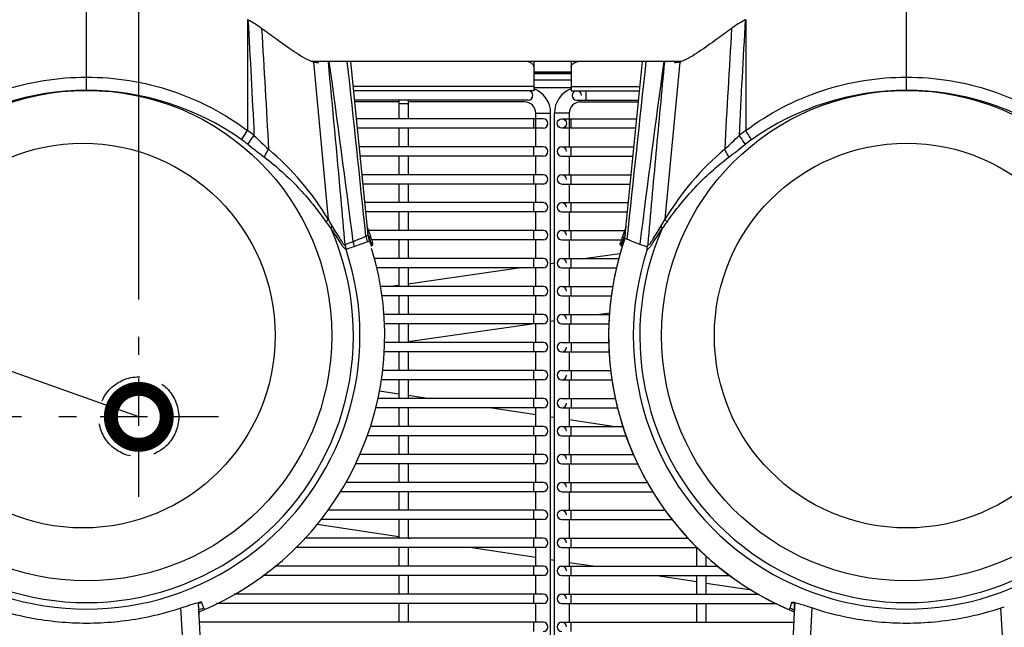
# Model space of a CAD drawing. Extents: x 230 to 4050, y 0 to 2754.
# Drawn here: x 1023 to 1287, y 1853 to 2016 of the extents above; entities that cross this region are included whole.
import ezdxf

# ---------------------------------------------------------------- set-up
doc = ezdxf.new("R2010")
doc.units = 0
doc.header["$LTSCALE"] = 2
doc.linetypes.add('HIDDEN', pattern=[9.525, 6.35, -3.175])
doc.layers.get('0').update_dxf_attribs({"linetype": 'CONTINUOUS'})
for name, color, linetype in [('DANMEN', 7, 'CONTINUOUS'), ('KIKI-2D2', 7, 'CONTINUOUS'), ('SUNPOU', 7, 'CONTINUOUS')]:
    doc.layers.add(name, color=color, linetype=linetype)
doc.styles.get("Standard").update_dxf_attribs({"font": 'romans.shx', "bigfont": 'extfont.shx'})
doc.dimstyles.get("Standard").update_dxf_attribs({"dimscale": 10, "dimtxt": 2, "dimasz": 3, "dimexe": 1, "dimexo": 1, "dimgap": 0.6, "dimtad": 3, "dimdec": 0, "dimzin": 0, "dimdsep": 46, "dimtxsty": 'STANDARD', "dimblk1": 'OPEN', "dimblk2": 'OPEN', "dimsah": 1, "dimcen": 1.5, "dimadec": 0, "dimazin": 0, "dimtfac": 1, "dimtdec": 0, "dimtmove": 0, "dimatfit": 0, "dimldrblk": 'DOTSMALL', "dimfxl": 1, "dimtvp": 1, "dimtolj": 1, "dimtzin": 0, "dimarcsym": 0})
doc.dimstyles.new('STANDARD$0', dxfattribs={"dimscale": 10, "dimtxt": 2, "dimasz": 3, "dimexe": 1, "dimexo": 1, "dimgap": 0.6, "dimtad": 3, "dimdec": 0, "dimzin": 0, "dimdsep": 46, "dimtxsty": 'STANDARD', "dimblk1": 'OPEN', "dimblk2": 'OPEN', "dimsah": 1, "dimcen": 1.5, "dimadec": 0, "dimazin": 0, "dimtfac": 1, "dimtdec": 0, "dimtmove": 0, "dimatfit": 0, "dimldrblk": 'DOTSMALL', "dimfxl": 1, "dimtvp": 1, "dimtolj": 1, "dimtzin": 0, "dimarcsym": 0})

# ---------------------------------------------------------------- blocks, each defined once
blk = doc.blocks.new('_DotSmall')
at = {"color": 0, "linetype": 'ByBlock', "const_width": 0.5}
blk.add_lwpolyline([(-0.0625, 0, 1), (0.0625, 0, 1)], format="xyb", close=True, dxfattribs=at)
blk = doc.blocks.new('_OPEN')
at = {"color": 0, "linetype": 'ByBlock'}
for p, q in [((-1, 0.1667), (0, 0)), ((0, 0), (-1, -0.1667)), ((0, 0), (-1, 0))]:
    blk.add_line(p, q, dxfattribs=at)
blk = doc.blocks.new('*D28')
at = {"layer": 'SUNPOU', "color": 0, "linetype": 'ByBlock', "lineweight": -2}
for p, q in [((551.43, 2449.37), (306.79, 2449.37)), ((316.79, 2419.37), (316.79, 1939.34)), ((1023.26, 1909.34), (306.79, 1909.34))]:
    blk.add_line(p, q, dxfattribs=at)
at = {"layer": 'SUNPOU', "color": 0, "lineweight": -2, "xscale": 30, "yscale": 30, "zscale": 30}
for p, rotation in [((316.79, 2449.37), 90), ((316.79, 1909.34), 270)]:
    blk.add_blockref('_OPEN', p, dxfattribs=dict(at, rotation=rotation))
at = {"layer": 'SUNPOU', "color": 0, "insert": (300.79, 2179.35), "char_height": 20, "attachment_point": 5, "rotation": 90}
blk.add_mtext('\\A1;540', dxfattribs=at)
blk = doc.blocks.new('*D29')
at = {"layer": 'SUNPOU', "color": 0, "linetype": 'ByBlock', "lineweight": -2}
for p, q in [((1054.7, 1940.77), (1054.7, 2633.15)), ((1575.17, 2156.48), (1575.17, 2633.15)), ((1084.7, 2623.15), (1545.17, 2623.15))]:
    blk.add_line(p, q, dxfattribs=at)
at = {"layer": 'SUNPOU', "color": 0, "lineweight": -2, "xscale": 30, "yscale": 30, "zscale": 30, "rotation": 180}
blk.add_blockref('_OPEN', (1054.7, 2623.15), dxfattribs=at)
at = {"layer": 'SUNPOU', "color": 0, "lineweight": -2, "xscale": 30, "yscale": 30, "zscale": 30}
blk.add_blockref('_OPEN', (1575.17, 2623.15), dxfattribs=at)
at = {"layer": 'SUNPOU', "color": 0, "insert": (1314.93, 2639.15), "char_height": 20, "attachment_point": 5}
blk.add_mtext('\\A1;520', dxfattribs=at)

msp = doc.modelspace()

# ---------------------------------------------------------------- linework, layer by layer
at = {"layer": 'DANMEN', "color": 1, "linetype": 'HIDDEN'}
for p, q in [((1054.7, 1887.9), (1054.7, 1930.77)), ((1076.13, 1909.34), (1033.26, 1909.34))]:
    msp.add_line(p, q, dxfattribs=at)
at = {"layer": 'DANMEN', "color": 5, "linetype": 'HIDDEN'}
msp.add_circle((1054.7, 1909.34), 10.72, dxfattribs=at)
at = {"layer": 'KIKI-2D2', "color": 2}
for p, q in [((1040.7, 1996.89), (1040.7, 2026.73)), ((1260.7, 1996.89), (1260.7, 2026.73)), ((1083.98, 2015.83), (1083.85, 2015.9)), ((1083.85, 2015.9), (1083.85, 1986.11)), ((1217.54, 2015.9), (1217.54, 1986.11)), ((1200.34, 2004.64), (1101.04, 2004.64)), ((1101.54, 2004.47), (1105.52, 1962.31)), ((1102.69, 2004.28), (1102.65, 2004.28)), ((1102.69, 2004.28), (1102.66, 2004.28)), ((1200.31, 2004.63), (1111.52, 2004.63)), ((1111.52, 2004.63), (1116.19, 1958.05)), ((1185.13, 1957.25), (1189.87, 2004.63)), ((1199.85, 2004.47), (1195.87, 1962.31)), ((1198.75, 2004.28), (1198.71, 2004.28)), ((1198.74, 2004.28), (1198.71, 2004.28)), ((1115.94, 1960.49), (1115.94, 1960.51)), ((1115.99, 1960.29), (1115.94, 1960.49)), ((1116.05, 1960.1), (1115.99, 1960.29)), ((1116.11, 1959.93), (1116.05, 1960.1)), ((1185.33, 1960.07), (1185.28, 1959.93)), ((1185.39, 1960.26), (1185.33, 1960.07)), ((1185.44, 1960.46), (1185.39, 1960.26)), ((1185.45, 1960.51), (1185.44, 1960.46)), ((1106.2, 1959.92), (1106.19, 1959.94)), ((1106.21, 1959.91), (1106.2, 1959.92)), ((1106.22, 1959.9), (1106.21, 1959.91)), ((1106.23, 1959.89), (1106.22, 1959.9)), ((1106.24, 1959.88), (1106.23, 1959.89)), ((1106.25, 1959.86), (1106.24, 1959.88)), ((1106.26, 1959.85), (1106.25, 1959.86)), ((1106.27, 1959.83), (1106.26, 1959.85)), ((1106.28, 1959.81), (1106.27, 1959.83)), ((1116.11, 1959.93), (1116, 1959.89)), ((1116.93, 1957.7), (1116.45, 1957.53)), ((1116.45, 1957.53), (1116.47, 1957.33)), ((1116.54, 1957.54), (1116.56, 1957.34)), ((1117.05, 1957.31), (1116.93, 1957.7)), ((1184.47, 1957.69), (1184.32, 1957.25)), ((1185.28, 1959.93), (1184.47, 1957.7)), ((1184.47, 1957.7), (1184.94, 1957.53)), ((1184.79, 1957.36), (1184.85, 1957.54)), ((1184.83, 1957.34), (1184.85, 1957.54)), ((1184.85, 1957.54), (1184.94, 1957.53)), ((1184.86, 1956.72), (1184.94, 1957.53)), ((1185.28, 1959.93), (1185.39, 1959.89)), ((1195.12, 1959.83), (1195.11, 1959.81)), ((1195.13, 1959.85), (1195.12, 1959.83)), ((1195.14, 1959.86), (1195.13, 1959.85)), ((1195.15, 1959.87), (1195.14, 1959.86)), ((1195.16, 1959.89), (1195.15, 1959.87)), ((1195.17, 1959.9), (1195.16, 1959.89)), ((1195.18, 1959.91), (1195.17, 1959.9)), ((1195.19, 1959.92), (1195.18, 1959.91)), ((1195.2, 1959.93), (1195.19, 1959.92)), ((1115.96, 1956.3), (1116.51, 1956.52)), ((1116.47, 1957.33), (1116.57, 1956.36)), ((1116.56, 1957.34), (1116.7, 1955.91)), ((1116.77, 1955.71), (1117.13, 1955.7)), ((1116.93, 1955.2), (1117.04, 1955.19)), ((1116.94, 1955.14), (1117.02, 1955.17)), ((1117.02, 1955.17), (1117.15, 1955.2)), ((1117.16, 1956.97), (1117.05, 1957.31)), ((1117.15, 1955.2), (1117.15, 1955.2)), ((1117.27, 1956.63), (1117.16, 1956.97)), ((1117.38, 1956.3), (1117.27, 1956.63)), ((1117.52, 1955.84), (1117.38, 1956.3)), ((1184, 1956.24), (1183.88, 1955.84)), ((1184.1, 1956.58), (1184, 1956.24)), ((1184.21, 1956.91), (1184.1, 1956.58)), ((1184.32, 1957.25), (1184.21, 1956.91)), ((1184.24, 1955.2), (1184.25, 1955.2)), ((1184.24, 1955.2), (1184.39, 1955.16)), ((1184.63, 1955.71), (1184.26, 1955.7)), ((1184.46, 1955.2), (1184.35, 1955.19)), ((1184.39, 1955.16), (1184.45, 1955.14)), ((1184.69, 1955.9), (1184.83, 1957.34)), ((1184.82, 1956.31), (1184.86, 1956.72)), ((1185.13, 1957.25), (1185.67, 1957.01)), ((1066.49, 1849.24), (1066.01, 1858.1)), ((1071.27, 1849.23), (1070.7, 1859.59)), ((1070.94, 1855.2), (1070.72, 1859.59)), ((1230.67, 1859.58), (1230.45, 1855.2)), ((1230.55, 1856.98), (1230.69, 1859.57)), ((1234.9, 1849.24), (1235.38, 1858.1)), ((1286.49, 1849.24), (1286.01, 1858.1)), ((1230.55, 1856.98), (1230.13, 1849.23)), ((1230.55, 1856.98), (1230.55, 1856.98))]:
    msp.add_line(p, q, dxfattribs=at)
at = {"layer": 'KIKI-2D2', "color": 2, "linetype": 'Continuous'}
for p, q in [((1160.7, 2004.19), (1160.7, 1996.77)), ((1170.7, 2004.19), (1170.7, 1996.77)), ((1160.7, 2001.81), (1170.7, 2001.81)), ((1160.7, 2001.8), (1170.7, 2001.8)), ((1160.7, 2001.61), (1170.7, 2001.61)), ((1160.7, 2001.36), (1170.7, 2001.36)), ((1160.7, 1997.94), (1112.2, 1997.94)), ((1170.7, 1999.57), (1160.7, 1999.57)), ((1170.7, 1997.59), (1160.7, 1997.59)), ((1170.7, 1997.94), (1189.19, 1997.94)), ((1160.7, 1996.77), (1112.32, 1996.77)), ((1170.7, 1996.77), (1189.07, 1996.77)), ((1174.7, 1994.27), (1174.7, 1996.77)), ((1159.2, 1994.27), (1112.57, 1994.27)), ((1124.45, 1993.77), (1112.62, 1993.77)), ((1124.45, 1994.27), (1124.45, 1989.27)), ((1126.95, 1993.27), (1124.45, 1993.27)), ((1126.95, 1994.27), (1126.95, 1989.27)), ((1158.2, 1993.77), (1126.95, 1993.77)), ((1172.2, 1994.27), (1188.82, 1994.27)), ((1173.2, 1993.77), (1173.2, 1994.27)), ((1173.2, 1993.77), (1188.77, 1993.77)), ((1163.2, 1989.27), (1113.07, 1989.27)), ((1160.7, 1986.77), (1160.7, 1989.27)), ((1161.2, 1990.77), (1165.2, 1990.77)), ((1161.2, 1981.77), (1161.2, 1990.77)), ((1165.2, 1824.77), (1165.2, 1990.77)), ((1170.2, 1990.77), (1166.2, 1990.77)), ((1166.2, 1824.77), (1166.2, 1990.77)), ((1168.2, 1989.27), (1188.32, 1989.27)), ((1170.2, 1990.77), (1170.2, 1981.77)), ((1170.7, 1987), (1170.7, 1989.27)), ((1163.2, 1986.77), (1113.32, 1986.77)), ((1124.45, 1986.77), (1124.45, 1981.77)), ((1126.95, 1986.77), (1126.95, 1981.77)), ((1188.07, 1986.77), (1168.2, 1986.77)), ((1163.2, 1981.77), (1113.82, 1981.77)), ((1160.7, 1979.27), (1160.7, 1981.77)), ((1168.2, 1981.77), (1187.57, 1981.77)), ((1170.7, 1979.27), (1170.7, 1981.77)), ((1163.2, 1979.27), (1114.07, 1979.27)), ((1124.45, 1979.27), (1124.45, 1974.27)), ((1126.95, 1979.27), (1126.95, 1974.27)), ((1161.2, 1974.27), (1161.2, 1979.27)), ((1168.2, 1979.27), (1187.32, 1979.27)), ((1170.2, 1979.27), (1170.2, 1974.27)), ((1163.2, 1974.27), (1114.57, 1974.27)), ((1160.7, 1971.77), (1160.7, 1974.27)), ((1168.2, 1974.27), (1186.82, 1974.27)), ((1170.7, 1971.77), (1170.7, 1974.27)), ((1163.2, 1971.77), (1114.82, 1971.77)), ((1124.45, 1971.77), (1124.45, 1966.77)), ((1126.95, 1971.77), (1126.95, 1966.77)), ((1161.2, 1966.77), (1161.2, 1971.77)), ((1168.2, 1971.77), (1186.57, 1971.77)), ((1170.2, 1971.77), (1170.2, 1966.77)), ((1163.2, 1966.77), (1115.32, 1966.77)), ((1160.7, 1964.27), (1160.7, 1966.77)), ((1168.2, 1966.77), (1186.07, 1966.77)), ((1170.7, 1964.27), (1170.7, 1966.77)), ((1163.2, 1964.27), (1115.57, 1964.27)), ((1124.45, 1964.27), (1124.45, 1959.27)), ((1126.95, 1964.27), (1126.95, 1959.27)), ((1161.2, 1959.27), (1161.2, 1964.27)), ((1168.2, 1964.27), (1185.82, 1964.27)), ((1170.2, 1964.27), (1170.2, 1959.27)), ((1163.2, 1959.27), (1116.39, 1959.27)), ((1160.7, 1956.77), (1160.7, 1959.27)), ((1168.2, 1959.27), (1185, 1959.27)), ((1170.7, 1956.77), (1170.7, 1959.27)), ((1163.2, 1956.77), (1117.26, 1956.77)), ((1124.45, 1956.77), (1124.45, 1951.77)), ((1126.95, 1956.77), (1126.95, 1951.77)), ((1161.2, 1951.77), (1161.2, 1956.77)), ((1168.2, 1956.77), (1184.13, 1956.77)), ((1170.2, 1956.77), (1170.2, 1951.77)), ((1183.79, 1953.06), (1174.71, 1951.77)), ((1163.2, 1951.77), (1117.95, 1951.77)), ((1160.7, 1949.27), (1160.7, 1951.77)), ((1166.2, 1950.55), (1165.2, 1950.41)), ((1168.2, 1951.77), (1183.43, 1951.77)), ((1170.7, 1949.27), (1170.7, 1951.77)), ((1163.2, 1949.27), (1118.58, 1949.27)), ((1124.45, 1949.27), (1124.45, 1944.27)), ((1157.2, 1949.27), (1126.95, 1944.95)), ((1126.95, 1949.27), (1126.95, 1944.27)), ((1161.2, 1944.27), (1161.2, 1949.27)), ((1168.2, 1949.27), (1182.82, 1949.27)), ((1170.2, 1949.27), (1170.2, 1944.27)), ((1163.2, 1944.27), (1119.56, 1944.27)), ((1124.45, 1944.59), (1122.18, 1944.27)), ((1160.7, 1941.77), (1160.7, 1944.27)), ((1168.2, 1944.27), (1181.81, 1944.27)), ((1170.7, 1941.77), (1170.7, 1944.27)), ((1163.2, 1941.77), (1119.94, 1941.77)), ((1124.45, 1941.77), (1124.45, 1936.77)), ((1126.95, 1941.77), (1126.95, 1936.77)), ((1161.2, 1936.77), (1161.2, 1941.77)), ((1168.2, 1941.77), (1181.45, 1941.77)), ((1170.2, 1941.77), (1170.2, 1936.77)), ((1163.2, 1936.77), (1120.44, 1936.77)), ((1160.7, 1934.27), (1160.7, 1936.77)), ((1168.2, 1936.77), (1180.94, 1936.77)), ((1170.7, 1934.27), (1170.7, 1936.77)), ((1180.96, 1937.15), (1178.29, 1936.77)), ((1163.2, 1934.27), (1120.58, 1934.27)), ((1124.45, 1934.27), (1124.45, 1929.27)), ((1160.78, 1934.27), (1126.95, 1929.44)), ((1126.95, 1934.27), (1126.95, 1929.27)), ((1161.2, 1929.27), (1161.2, 1934.27)), ((1166.2, 1935.04), (1165.2, 1934.9)), ((1168.2, 1934.27), (1180.8, 1934.27)), ((1170.2, 1934.27), (1170.2, 1929.27)), ((1163.2, 1929.27), (1120.62, 1929.27)), ((1160.7, 1926.77), (1160.7, 1929.27)), ((1168.2, 1929.27), (1180.78, 1929.27)), ((1170.7, 1929.27), (1170.7, 1926.77)), ((1163.2, 1926.77), (1120.51, 1926.77)), ((1124.45, 1926.77), (1124.45, 1921.77)), ((1126.95, 1926.77), (1126.95, 1921.77)), ((1161.2, 1921.77), (1161.2, 1926.77)), ((1168.2, 1926.77), (1180.88, 1926.77)), ((1170.2, 1926.77), (1170.2, 1921.77)), ((1163.2, 1921.77), (1120.08, 1921.77)), ((1160.7, 1919.27), (1160.7, 1921.77)), ((1168.2, 1921.77), (1181.31, 1921.77)), ((1170.7, 1921.77), (1170.7, 1919.27)), ((1163.2, 1919.27), (1119.74, 1919.27)), ((1124.45, 1919.27), (1124.45, 1914.27)), ((1126.95, 1919.27), (1126.95, 1914.27)), ((1161.2, 1914.27), (1161.2, 1919.27)), ((1168.2, 1919.27), (1181.65, 1919.27)), ((1170.2, 1919.27), (1170.2, 1914.27)), ((1119.24, 1916.32), (1124.45, 1915.53)), ((1126.95, 1915.16), (1132.83, 1914.27)), ((1163.2, 1914.27), (1118.83, 1914.27)), ((1160.7, 1911.77), (1160.7, 1914.27)), ((1168.2, 1914.27), (1182.56, 1914.27)), ((1170.7, 1914.27), (1170.7, 1911.77)), ((1163.2, 1911.77), (1118.23, 1911.77)), ((1124.45, 1911.77), (1124.45, 1906.77)), ((1126.95, 1911.77), (1126.95, 1906.77)), ((1149.39, 1911.77), (1161.2, 1909.99)), ((1161.2, 1906.77), (1161.2, 1911.77)), ((1168.2, 1911.77), (1183.15, 1911.77)), ((1170.2, 1911.77), (1170.2, 1906.77)), ((1165.2, 1909.38), (1166.2, 1909.23)), ((1170.2, 1908.63), (1182.52, 1906.77)), ((1163.2, 1906.77), (1116.82, 1906.77)), ((1160.7, 1904.27), (1160.7, 1906.77)), ((1168.2, 1906.77), (1184.59, 1906.77)), ((1170.7, 1904.27), (1170.7, 1906.77)), ((1163.2, 1904.27), (1115.96, 1904.27)), ((1124.45, 1904.27), (1124.45, 1899.27)), ((1126.95, 1904.27), (1126.95, 1899.27)), ((1161.2, 1899.27), (1161.2, 1904.27)), ((1168.2, 1904.27), (1185.43, 1904.27)), ((1170.2, 1904.27), (1170.2, 1899.27)), ((1163.2, 1896.77), (1112.84, 1896.77)), ((1163.2, 1899.27), (1113.97, 1899.27)), ((1124.45, 1896.77), (1124.45, 1891.77)), ((1126.95, 1896.77), (1126.95, 1891.77)), ((1160.7, 1896.77), (1160.7, 1899.27)), ((1161.2, 1891.77), (1161.2, 1896.77)), ((1168.2, 1899.27), (1187.41, 1899.27)), ((1168.2, 1896.77), (1188.56, 1896.77)), ((1170.2, 1896.77), (1170.2, 1891.77)), ((1170.7, 1896.77), (1170.7, 1899.27)), ((1163.2, 1891.77), (1110.22, 1891.77)), ((1160.7, 1889.27), (1160.7, 1891.77)), ((1168.2, 1891.77), (1191.17, 1891.77)), ((1170.7, 1889.27), (1170.7, 1891.77)), ((1163.2, 1889.27), (1108.74, 1889.27)), ((1124.45, 1889.27), (1124.45, 1884.27)), ((1126.95, 1889.27), (1126.95, 1884.27)), ((1161.2, 1884.27), (1161.2, 1889.27)), ((1168.2, 1889.27), (1192.64, 1889.27)), ((1170.2, 1889.27), (1170.2, 1884.27)), ((1163.2, 1884.27), (1105.41, 1884.27)), ((1160.7, 1881.77), (1160.7, 1884.27)), ((1168.2, 1884.27), (1195.98, 1884.27)), ((1170.7, 1881.77), (1170.7, 1884.27)), ((1163.2, 1881.77), (1103.52, 1881.77)), ((1124.45, 1881.77), (1124.45, 1876.77)), ((1126.95, 1881.77), (1126.95, 1876.77)), ((1161.2, 1876.77), (1161.2, 1881.77)), ((1168.2, 1881.77), (1197.87, 1881.77)), ((1170.2, 1881.77), (1170.2, 1876.77)), ((1102.53, 1880.53), (1124.45, 1877.22)), ((1163.2, 1876.77), (1099.23, 1876.77)), ((1126.95, 1876.85), (1127.47, 1876.77)), ((1160.7, 1874.27), (1160.7, 1876.77)), ((1168.2, 1876.77), (1202.15, 1876.77)), ((1170.7, 1874.27), (1170.7, 1876.77)), ((1163.2, 1874.27), (1096.8, 1874.27)), ((1124.45, 1874.27), (1124.45, 1869.27)), ((1126.95, 1874.27), (1126.95, 1869.27)), ((1144.03, 1874.27), (1161.2, 1871.68)), ((1161.2, 1869.27), (1161.2, 1874.27)), ((1168.2, 1874.27), (1204.58, 1874.27)), ((1170.2, 1874.27), (1170.2, 1869.27)), ((1204.45, 1869.27), (1204.45, 1874.27)), ((1165.2, 1871.07), (1166.2, 1870.92)), ((1170.2, 1870.32), (1177.15, 1869.27)), ((1206.95, 1869.27), (1206.95, 1872.03)), ((1163.2, 1869.27), (1091.23, 1869.27)), ((1160.7, 1866.77), (1160.7, 1869.27)), ((1168.2, 1869.27), (1210.17, 1869.27)), ((1170.7, 1866.77), (1170.7, 1869.27)), ((1163.2, 1866.77), (1088.01, 1866.77)), ((1124.45, 1866.77), (1124.45, 1861.77)), ((1126.95, 1866.77), (1126.95, 1861.77)), ((1161.2, 1861.77), (1161.2, 1866.77)), ((1168.2, 1866.77), (1213.41, 1866.77)), ((1170.2, 1866.77), (1170.2, 1861.77)), ((1193.71, 1866.77), (1204.45, 1865.15)), ((1204.45, 1861.77), (1204.45, 1866.77)), ((1206.95, 1861.77), (1206.95, 1866.77)), ((1206.95, 1864.77), (1219.12, 1862.93)), ((1163.2, 1861.77), (1080.27, 1861.77)), ((1160.7, 1859.27), (1160.7, 1861.77)), ((1168.2, 1861.77), (1221.11, 1861.77)), ((1170.7, 1859.27), (1170.7, 1861.77)), ((1163.2, 1859.27), (1075.56, 1859.27)), ((1124.45, 1859.27), (1124.45, 1854.27)), ((1126.95, 1859.27), (1126.95, 1854.27)), ((1161.2, 1854.27), (1161.2, 1859.27)), ((1168.2, 1859.27), (1225.84, 1859.27)), ((1170.2, 1859.27), (1170.2, 1854.27)), ((1204.45, 1854.27), (1204.45, 1859.27)), ((1206.95, 1854.27), (1206.95, 1859.27)), ((1163.2, 1854.27), (1071, 1854.27)), ((1160.7, 1851.77), (1160.7, 1854.27)), ((1168.2, 1854.27), (1230.4, 1854.27)), ((1170.7, 1851.77), (1170.7, 1854.27))]:
    msp.add_line(p, q, dxfattribs=at)
at = {"layer": 'KIKI-2D2', "color": 2}
for centre, radius in [((1040.7, 1931.12), 65.76), ((1260.7, 1931.12), 65.76), ((1039.7, 1931.12), 51.58), ((1260.7, 1931.12), 51.58)]:
    msp.add_circle(centre, radius, dxfattribs=at)
at = {"layer": 'KIKI-2D2', "color": 2, "linetype": 'Continuous'}
msp.add_circle((1168.2, 1988.02), 1.25, dxfattribs=at)
at = {"layer": 'KIKI-2D2', "color": 2}
for centre, radius, start, end in [((23.35, 548.19), 1811.04, 53.85311, 54.0085), ((2278.02, 548.22), 1811, 125.99149, 126.14689), ((-2583.42, 1492.27), 3724.64, 7.15767, 7.90662), ((-12464.74, 535.24), 13654.68, 5.979922, 6.177581), ((14847.18, 526.56), 13736.19, 173.822806, 174.022558), ((4896.26, 1490.72), 3736.19, 172.09402, 172.85135), ((1040.77, 1924.62), 72.27, 90.0551, 125.2537), ((1040.63, 1924.64), 72.25, 54.7436, 89.9412), ((1260.77, 1924.62), 72.27, 90.0551, 125.2537), ((1260.63, 1924.64), 72.25, 54.7436, 89.9412), ((1055.22, 1946.03), 49.25, 51.8871, 54.4543), ((1246.18, 1946.03), 49.25, 125.5457, 128.1129), ((1056.86, 1947.7), 44.05, 52.0441, 54.6687), ((1244.53, 1947.7), 44.05, 125.3313, 127.9559), ((1041.73, 1924.06), 74.38, 30.9471, 50.0493), ((1259.66, 1924.06), 74.38, 129.9507, 149.053), ((1040.7, 1931.12), 71.58, 156.3707, 23.6293), ((1122.63, 1958.52), 7.03, 186.0424, 198.4855), ((1040.7, 1931.12), 80.73, 19.2194, 20.9059), ((1040.7, 1931.12), 80.23, 19.2194, 19.8587), ((1123.17, 1958.75), 7.02, 185.737, 198.5008), ((1042.19, 1932.81), 78.36, 18.1453, 18.3971), ((1260.7, 1931.12), 80.23, 160.1413, 160.7806), ((1260.7, 1931.12), 71.58, 156.3707, 23.6293), ((1117.05, 1956.42), 7.1, 187.6343, 197.9274), ((1117.07, 1956.51), 7.09, 188.0154, 198.5765), ((1119.2, 1957.27), 7.07, 187.3984, 198.4271), ((1038.5, 1931.6), 82.24, 17.6821, 18.1434), ((1036.69, 1931.02), 84.14, 17.259, 17.6854), ((1117.36, 1953.66), 1.57, 101.886, 105.8468), ((1037.88, 1931.39), 82.9, 17.0514, 17.2584), ((1114.48, 1955.73), 2.65, 355.7559, 359.3218), ((1114.97, 1955.7), 2.16, 353.7034, 355.7499), ((1260.7, 1931.12), 79.96, 160.9282, 246.7529), ((1263.96, 1931.26), 83.36, 162.7165, 162.9488), ((1186.94, 1955.73), 2.68, 180.6886, 182.4724), ((1186.84, 1955.73), 2.57, 182.4578, 184.2693), ((1184.03, 1953.66), 1.57, 74.2739, 78.1147), ((1263.86, 1931.29), 83.26, 162.4884, 162.7165), ((1263.77, 1931.32), 83.16, 162.2643, 162.4884), ((1263.68, 1931.35), 83.07, 162.0444, 162.2643), ((1263.57, 1931.38), 82.96, 161.7487, 162.0444), ((1040.7, 1931.12), 73.34, 161.6281, 18.3719), ((1040.7, 1931.12), 79.96, 292.1566, 17.0111), ((1260.7, 1931.12), 79.96, 162.9889, 247.8434), ((1260.7, 1931.12), 73.34, 161.6281, 18.3719), ((1040.49, 1934.34), 80.27, 251.1829, 259.3768), ((1040.9, 1934.34), 80.27, 280.6235, 288.9065), ((1040.7, 1931.12), 77.63, 292.7558, 292.9628), ((1040.7, 1931.12), 77.88, 292.6886, 293.3346), ((1040.7, 1931.12), 79.46, 292.283, 293.2652), ((1260.7, 1931.12), 79.46, 246.8089, 247.717), ((1260.7, 1931.12), 77.88, 246.6997, 247.3114), ((1260.7, 1931.12), 77.63, 247.0801, 247.2442), ((1260.49, 1934.34), 80.27, 251.1829, 259.3768), ((1260.9, 1934.34), 80.27, 280.6235, 288.9065), ((1040.74, 1935.58), 81.53, 259.3689, 269.971), ((1040.66, 1935.58), 81.53, 270.029, 280.6312), ((1260.74, 1935.58), 81.53, 259.3689, 269.971), ((1260.66, 1935.58), 81.53, 270.029, 280.6312)]:
    msp.add_arc(centre, radius, start, end, dxfattribs=at)
at = {"layer": 'KIKI-2D2', "color": 2, "linetype": 'Continuous'}
for centre, radius, start, end in [((1158.2, 1990.77), 7, 0, 69.0451), ((1173.2, 1990.77), 7, 110.9549, 180), ((1159.2, 1995.52), 1.25, 270, 90), ((1172.2, 1995.52), 1.25, 0, 270), ((1158.2, 1990.77), 3, 0, 90), ((1173.2, 1990.77), 3, 90, 180), ((1163.2, 1988.02), 1.25, 270, 90), ((1163.2, 1980.52), 1.25, 270, 90), ((1168.2, 1980.52), 1.25, 0, 270), ((1163.2, 1973.02), 1.25, 270, 90), ((1168.2, 1973.02), 1.25, 0, 270), ((1163.2, 1965.52), 1.25, 270, 90), ((1168.2, 1965.52), 1.25, 0, 270), ((1163.2, 1958.02), 1.25, 270, 90), ((1168.2, 1958.02), 1.25, 0, 270), ((1163.2, 1950.52), 1.25, 270, 90), ((1168.2, 1950.52), 1.25, 0, 270), ((1163.2, 1943.02), 1.25, 270, 90), ((1168.2, 1943.02), 1.25, 0, 270), ((1163.2, 1935.52), 1.25, 270, 90), ((1168.2, 1935.52), 1.25, 0, 270), ((1163.2, 1928.02), 1.25, 270, 90), ((1168.2, 1928.02), 1.25, 90, 0), ((1163.2, 1920.52), 1.25, 270, 90), ((1168.2, 1920.52), 1.25, 90, 0), ((1163.2, 1913.02), 1.25, 270, 90), ((1168.2, 1913.02), 1.25, 90, 0), ((1163.2, 1905.52), 1.25, 270, 90), ((1168.2, 1905.52), 1.25, 0, 270), ((1163.2, 1898.02), 1.25, 270, 90), ((1168.2, 1898.02), 1.25, 0, 270), ((1163.2, 1890.52), 1.25, 270, 90), ((1168.2, 1890.52), 1.25, 0, 270), ((1163.2, 1883.02), 1.25, 270, 90), ((1168.2, 1883.02), 1.25, 0, 270), ((1163.2, 1875.52), 1.25, 270, 90), ((1168.2, 1875.52), 1.25, 0, 270), ((1163.2, 1868.02), 1.25, 270, 90), ((1168.2, 1868.02), 1.25, 0, 270), ((1163.2, 1860.52), 1.25, 270, 90), ((1168.2, 1860.52), 1.25, 0, 270), ((1163.2, 1853.02), 1.25, 270, 90), ((1168.2, 1853.02), 1.25, 0, 270)]:
    msp.add_arc(centre, radius, start, end, dxfattribs=at)
at = {"layer": 'KIKI-2D2', "color": 2}
for points in [[(1087.64, 2013.51), (1086.47, 2014.36), (1085.25, 2015.14), (1083.98, 2015.83)], [(1083.98, 2015.83), (1084.57, 2005.48), (1085.17, 1995.14), (1085.61, 1984.78)], [(1217.42, 2015.83), (1216.14, 2015.14), (1214.92, 2014.36), (1213.75, 2013.51)], [(1217.42, 2015.83), (1216.82, 2005.48), (1216.22, 1995.14), (1215.78, 1984.78)], [(1087.64, 2013.51), (1088.27, 2002.7), (1088.98, 1991.89), (1089.49, 1981.07)], [(1213.75, 2013.51), (1213.12, 2002.7), (1212.41, 1991.89), (1211.9, 1981.07)], [(1101.54, 2004.47), (1101.39, 2004.52), (1101.23, 2004.57), (1101.08, 2004.62)], [(1200.31, 2004.62), (1200.16, 2004.57), (1200, 2004.52), (1199.85, 2004.47)], [(1085.61, 1984.78), (1086.9, 1983.54), (1088.19, 1982.3), (1089.49, 1981.07)], [(1211.9, 1981.07), (1213.2, 1982.3), (1214.49, 1983.54), (1215.78, 1984.78)], [(1083.95, 1982.43), (1085.43, 1981.27), (1086.91, 1980.11), (1088.4, 1978.97)], [(1212.99, 1978.97), (1214.48, 1980.11), (1215.96, 1981.27), (1217.44, 1982.43)], [(1104.97, 1961.55), (1105.36, 1961), (1105.75, 1960.45), (1106.19, 1959.94)], [(1105.52, 1962.31), (1105.83, 1961.7), (1106.15, 1961.1), (1106.51, 1960.54)], [(1106.51, 1960.54), (1106.4, 1960.34), (1106.28, 1960.14), (1106.19, 1959.94)], [(1194.88, 1960.54), (1195.25, 1961.1), (1195.56, 1961.7), (1195.87, 1962.31)], [(1195.2, 1959.93), (1195.1, 1960.14), (1194.99, 1960.34), (1194.88, 1960.54)], [(1195.2, 1959.93), (1195.64, 1960.45), (1196.03, 1961), (1196.42, 1961.55)], [(1117.12, 1955.46), (1117.11, 1955.37), (1117.11, 1955.28), (1117.05, 1955.21)], [(1117.15, 1955.2), (1117.24, 1955.23), (1117.33, 1955.28), (1117.4, 1955.35)], [(1117.4, 1955.35), (1117.52, 1955.47), (1117.57, 1955.68), (1117.52, 1955.84)], [(1183.98, 1955.36), (1183.87, 1955.48), (1183.83, 1955.68), (1183.88, 1955.84)], [(1184.25, 1955.2), (1184.15, 1955.23), (1184.05, 1955.29), (1183.98, 1955.36)]]:
    msp.add_open_spline(points, degree=3, dxfattribs=at)
for points, knots in [([(1101.08, 2004.62), (1100.27, 2004.91), (1098.67, 2005.74), (1095.52, 2007.76), (1093.19, 2009.46), (1091.61, 2010.62)], [0, 0, 0, 0, 0.229265, 0.477586, 1, 1, 1, 1]), ([(1209.78, 2010.62), (1208.2, 2009.46), (1205.87, 2007.76), (1202.72, 2005.74), (1201.12, 2004.91), (1200.31, 2004.62)], [0, 0, 0, 0, 0.522415, 0.770736, 1, 1, 1, 1]), ([(1102.66, 2004.28), (1102.57, 2004.28), (1102.19, 2004.3), (1101.82, 2004.39), (1101.54, 2004.47)], [0, 0, 0, 0, 0.230273, 1, 1, 1, 1]), ([(1102.92, 2004.63), (1102.93, 2004.54), (1102.91, 2004.36), (1102.75, 2004.28), (1102.69, 2004.28)], [0, 0, 0, 0, 0.578577, 1, 1, 1, 1]), ([(1110.05, 1955.52), (1109.7, 1959.61), (1108.26, 1975.98), (1106.71, 1992.34), (1105.57, 2004.63)], [0, 0, 0, 0, 0.24948, 1, 1, 1, 1]), ([(1191.34, 1955.52), (1192.05, 1963.7), (1193.15, 1975.98), (1194.67, 1992.34), (1195.45, 2000.52), (1195.79, 2004.61)], [0, 0, 0, 0, 0.499842, 0.750325, 1, 1, 1, 1]), ([(1198.71, 2004.28), (1198.64, 2004.28), (1198.48, 2004.36), (1198.46, 2004.54), (1198.47, 2004.63)], [0, 0, 0, 0, 0.421698, 1, 1, 1, 1]), ([(1199.85, 2004.47), (1199.75, 2004.44), (1199.39, 2004.35), (1199.01, 2004.28), (1198.74, 2004.28)], [0, 0, 0, 0, 0.269522, 1, 1, 1, 1]), ([(997.54, 1986.11), (1003.67, 1990.72), (1017.56, 1997.96), (1033.01, 2000.43), (1040.7, 2000.43)], [0, 0, 0, 0, 0.499549, 1, 1, 1, 1]), ([(1040.7, 2000.43), (1048.38, 2000.43), (1063.83, 1997.96), (1077.72, 1990.72), (1083.85, 1986.11)], [0, 0, 0, 0, 0.50045, 1, 1, 1, 1]), ([(1217.54, 1986.11), (1223.67, 1990.72), (1237.56, 1997.96), (1253.01, 2000.43), (1260.7, 2000.43)], [0, 0, 0, 0, 0.499549, 1, 1, 1, 1]), ([(1260.7, 2000.43), (1268.38, 2000.43), (1283.83, 1997.96), (1297.72, 1990.72), (1303.85, 1986.11)], [0, 0, 0, 0, 0.50045, 1, 1, 1, 1]), ([(1082.33, 1983.63), (1082.43, 1983.8), (1082.9, 1984.65), (1083.42, 1985.46), (1083.85, 1986.11)], [0, 0, 0, 0, 0.202438, 1, 1, 1, 1]), ([(1083.95, 1982.43), (1084.06, 1982.59), (1084.59, 1983.39), (1085.16, 1984.17), (1085.61, 1984.78)], [0, 0, 0, 0, 0.202004, 1, 1, 1, 1]), ([(1217.44, 1982.43), (1217.33, 1982.59), (1216.8, 1983.39), (1216.23, 1984.17), (1215.78, 1984.78)], [0, 0, 0, 0, 0.202004, 1, 1, 1, 1]), ([(1219.06, 1983.63), (1218.97, 1983.8), (1218.49, 1984.65), (1217.97, 1985.46), (1217.54, 1986.11)], [0, 0, 0, 0, 0.202437, 1, 1, 1, 1]), ([(1088.4, 1978.97), (1088.46, 1979.13), (1088.78, 1979.85), (1089.17, 1980.54), (1089.49, 1981.07)], [0, 0, 0, 0, 0.210057, 1, 1, 1, 1]), ([(1088.4, 1978.97), (1091.6, 1976.52), (1097.63, 1971.13), (1102.68, 1964.83), (1104.97, 1961.55)], [0, 0, 0, 0, 0.502077, 1, 1, 1, 1]), ([(1196.42, 1961.55), (1198.71, 1964.83), (1203.76, 1971.13), (1209.79, 1976.52), (1212.99, 1978.97)], [0, 0, 0, 0, 0.497922, 1, 1, 1, 1]), ([(1212.99, 1978.97), (1212.93, 1979.13), (1212.62, 1979.85), (1212.23, 1980.54), (1211.9, 1981.07)], [0, 0, 0, 0, 0.210057, 1, 1, 1, 1]), ([(1104.97, 1961.55), (1105.01, 1961.61), (1105.18, 1961.87), (1105.37, 1962.12), (1105.52, 1962.31)], [0, 0, 0, 0, 0.22857, 1, 1, 1, 1]), ([(1106.51, 1960.54), (1106.88, 1959.96), (1107.59, 1958.84), (1108.52, 1957.25), (1109.27, 1956.13), (1109.68, 1955.53), (1109.96, 1955.43), (1110.02, 1955.48)], [0, 0, 0, 0, 0.328426, 0.636917, 0.888668, 0.964461, 1, 1, 1, 1]), ([(1191.34, 1955.52), (1191.45, 1955.36), (1191.99, 1955.85), (1192.28, 1956.35), (1192.96, 1957.4), (1193.77, 1958.79), (1194.5, 1959.95), (1194.88, 1960.54)], [0, 0, 0, 0, 0.093288, 0.205842, 0.345484, 0.661874, 1, 1, 1, 1]), ([(1196.42, 1961.55), (1196.38, 1961.61), (1196.21, 1961.87), (1196.03, 1962.12), (1195.87, 1962.31)], [0, 0, 0, 0, 0.22857, 1, 1, 1, 1]), ([(1106.28, 1959.81), (1106.7, 1959.16), (1107.5, 1957.91), (1108.47, 1956.4), (1109.18, 1955.36), (1109.63, 1954.77), (1109.97, 1954.4), (1110.21, 1954.24), (1110.3, 1954.24)], [0, 0, 0, 0, 0.33613, 0.644505, 0.777014, 0.884273, 0.959105, 1, 1, 1, 1]), ([(1112.19, 1956.36), (1112.57, 1956.51), (1113.72, 1956.97), (1114.88, 1957.43), (1115.64, 1957.79)], [0, 0, 0, 0, 0.327652, 1, 1, 1, 1]), ([(1115.64, 1957.79), (1115.7, 1957.81), (1115.88, 1957.9), (1116.07, 1957.98), (1116.19, 1958.05)], [0, 0, 0, 0, 0.320859, 1, 1, 1, 1]), ([(1184.72, 1957.56), (1184.66, 1957.6), (1184.62, 1957.68), (1184.46, 1957.67), (1184.47, 1957.69)], [0, 0, 0, 0, 0.780511, 1, 1, 1, 1]), ([(1184.85, 1957.54), (1184.84, 1957.53), (1184.78, 1957.51), (1184.74, 1957.54), (1184.72, 1957.56)], [0, 0, 0, 0, 0.449946, 1, 1, 1, 1]), ([(1191.09, 1954.24), (1191.19, 1954.24), (1191.43, 1954.4), (1191.77, 1954.77), (1192.21, 1955.35), (1192.92, 1956.4), (1193.89, 1957.91), (1194.69, 1959.16), (1195.11, 1959.81)], [0, 0, 0, 0, 0.040888, 0.115711, 0.222961, 0.355473, 0.663862, 1, 1, 1, 1]), ([(1110.02, 1955.48), (1110.03, 1955.49), (1110.04, 1955.5), (1110.05, 1955.51), (1110.05, 1955.52)], [0, 0, 0, 0, 0.468809, 1, 1, 1, 1]), ([(1110.05, 1955.52), (1110.23, 1955.62), (1110.94, 1955.91), (1111.67, 1956.15), (1112.19, 1956.36)], [0, 0, 0, 0, 0.269546, 1, 1, 1, 1]), ([(1110.35, 1954.25), (1110.53, 1954.34), (1111.24, 1954.63), (1111.97, 1954.85), (1112.5, 1955.04)], [0, 0, 0, 0, 0.269931, 1, 1, 1, 1]), ([(1112.5, 1955.04), (1112.88, 1955.17), (1114.03, 1955.58), (1115.19, 1955.99), (1115.96, 1956.3)], [0, 0, 0, 0, 0.328105, 1, 1, 1, 1]), ([(1117.15, 1955.21), (1117.13, 1955.2), (1117.09, 1955.2), (1117.06, 1955.19), (1117.04, 1955.19)], [0, 0, 0, 0, 0.503079, 1, 1, 1, 1]), ([(1117.05, 1955.21), (1117.05, 1955.2), (1117.05, 1955.2), (1117.04, 1955.2), (1117.04, 1955.19)], [0, 0, 0, 0, 0.556025, 1, 1, 1, 1]), ([(1117.52, 1955.84), (1117.52, 1955.8), (1117.3, 1955.8), (1117.22, 1955.73), (1117.13, 1955.7)], [0, 0, 0, 0, 0.285471, 1, 1, 1, 1]), ([(1183.88, 1955.84), (1183.87, 1955.8), (1184.09, 1955.8), (1184.17, 1955.73), (1184.26, 1955.7)], [0, 0, 0, 0, 0.285192, 1, 1, 1, 1]), ([(1184.25, 1955.21), (1184.26, 1955.2), (1184.3, 1955.2), (1184.34, 1955.19), (1184.35, 1955.19)], [0, 0, 0, 0, 0.503078, 1, 1, 1, 1]), ([(1184.35, 1955.19), (1184.34, 1955.2), (1184.28, 1955.31), (1184.28, 1955.43), (1184.27, 1955.54)], [0, 0, 0, 0, 0.118521, 1, 1, 1, 1]), ([(1185.67, 1957.01), (1185.87, 1956.92), (1187.01, 1956.46), (1188.16, 1956.03), (1189.11, 1955.67)], [0, 0, 0, 0, 0.171911, 1, 1, 1, 1]), ([(1189.11, 1955.67), (1189.26, 1955.61), (1189.91, 1955.37), (1190.57, 1955.17), (1191.05, 1954.95)], [0, 0, 0, 0, 0.232216, 1, 1, 1, 1]), ([(1191.05, 1954.95), (1191.07, 1954.99), (1191.19, 1955.16), (1191.28, 1955.36), (1191.34, 1955.52)], [0, 0, 0, 0, 0.195601, 1, 1, 1, 1]), ([(1191.09, 1954.24), (1191.08, 1954.29), (1191.05, 1954.53), (1191.05, 1954.77), (1191.05, 1954.95)], [0, 0, 0, 0, 0.214498, 1, 1, 1, 1]), ([(1110.3, 1954.24), (1110.31, 1954.24), (1110.33, 1954.24), (1110.34, 1954.25), (1110.35, 1954.26)], [0, 0, 0, 0, 0.49697, 1, 1, 1, 1]), ([(1070.7, 1859.59), (1070.9, 1859.63), (1071.11, 1859.67), (1071.51, 1859.72), (1071.53, 1859.65)], [0, 0, 0, 0, 0.715724, 1, 1, 1, 1]), ([(1229.9, 1859.62), (1229.92, 1859.7), (1230.3, 1859.66), (1230.5, 1859.62), (1230.69, 1859.58)], [0, 0, 0, 0, 0.283901, 1, 1, 1, 1]), ([(1066.91, 1858.4), (1067.29, 1858.53), (1068.54, 1858.95), (1069.8, 1859.37), (1070.7, 1859.59)], [0, 0, 0, 0, 0.301708, 1, 1, 1, 1]), ([(1071.53, 1859.65), (1071.66, 1859.21), (1071.88, 1858.55), (1072.18, 1857.87), (1072.37, 1857.7)], [0, 0, 0, 0, 0.646255, 1, 1, 1, 1]), ([(1229.14, 1857.65), (1229.32, 1857.82), (1229.59, 1858.52), (1229.79, 1859.18), (1229.9, 1859.62)], [0, 0, 0, 0, 0.352118, 1, 1, 1, 1]), ([(1230.69, 1859.58), (1230.93, 1859.52), (1232.25, 1859.16), (1233.55, 1858.72), (1234.6, 1858.36)], [0, 0, 0, 0, 0.185642, 1, 1, 1, 1])]:
    msp.add_open_spline(points, degree=3, knots=knots, dxfattribs=at)
at = {"layer": 'KIKI-2D2', "color": 2, "linetype": 'Continuous'}
for points in [[(1160.03, 2004.18), (1159.64, 2004.43), (1159.16, 2004.54), (1158.7, 2004.63)], [(1160.59, 2004.64), (1160.66, 2004.5), (1160.7, 2004.34), (1160.7, 2004.19)], [(1170.8, 2004.64), (1170.73, 2004.5), (1170.7, 2004.34), (1170.7, 2004.19)], [(1171.7, 2004.36), (1172.01, 2004.48), (1172.36, 2004.61), (1172.7, 2004.63)]]:
    msp.add_open_spline(points, degree=3, dxfattribs=at)
for points, knots in [([(1160.7, 2003.13), (1160.7, 2003.23), (1160.63, 2003.66), (1160.31, 2004.01), (1160.03, 2004.18)], [0, 0, 0, 0, 0.233088, 1, 1, 1, 1]), ([(1170.7, 2003.13), (1170.7, 2003.25), (1170.8, 2003.81), (1171.31, 2004.2), (1171.7, 2004.36)], [0, 0, 0, 0, 0.226882, 1, 1, 1, 1])]:
    msp.add_open_spline(points, degree=3, knots=knots, dxfattribs=at)

# ---------------------------------------------------------------- dimensions: what is measured, and where the dimension line sits
at = {"layer": 'SUNPOU'}
dim = msp.add_linear_dim(base=(1575.17, 2623.15), p1=(1054.7, 1930.77), p2=(1575.17, 2146.48), dimstyle='STANDARD$0', override={"dimarcsym": 1}, dxfattribs=at)
dim.commit()
dim.dimension.update_dxf_attribs({"geometry": '*D29', "text_midpoint": (1314.93, 2639.15)})
dim = msp.add_linear_dim(base=(316.79, 1909.34), p1=(561.43, 2449.37), p2=(1033.26, 1909.34), angle=90, dimstyle='STANDARD$0', override={"dimarcsym": 1}, dxfattribs=at)
dim.commit()
dim.dimension.update_dxf_attribs({"geometry": '*D28', "text_midpoint": (300.79, 2179.35)})

# ---------------------------------------------------------------- leaders
msp.add_leader([(1054.7, 1909.34), (448.65, 2125.4)], dimstyle='STANDARD', override={"dimtxsty": 'STANDARD'}, dxfattribs=at)

doc.saveas('drawing.dxf')
